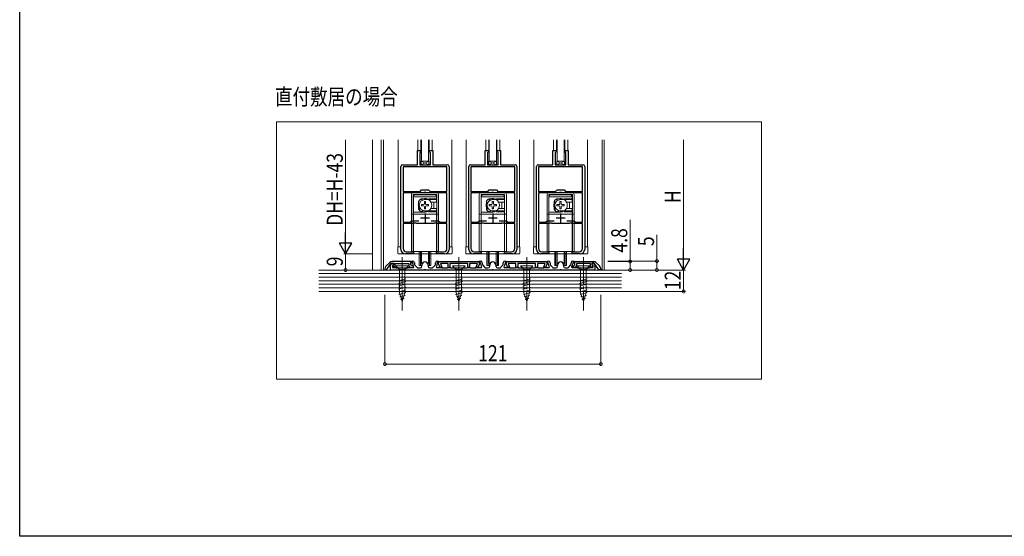
# Model space of a CAD drawing. Extents: x 0 to 1445, y 0 to 2234.
# Drawn here: x 0 to 552, y 0 to 290 of the extents above; entities that cross this region are included whole.
import ezdxf

# ---------------------------------------------------------------- set-up
doc = ezdxf.new("R2010")
doc.units = 0
doc.linetypes.add('YCENTER_1', pattern=[13, 10, -1, 1, -1])
doc.linetypes.add('YHIDDEN_1', pattern=[4, 3, -1])
doc.layers.add('USER1', color=3, linetype='CONTINUOUS')
doc.layers.add('YKK_ZWAK', color=7, linetype='CONTINUOUS')
for name, color, linetype, lineweight in [('YKK_11', 7, 'CONTINUOUS', 30), ('YKK_12', 2, 'CONTINUOUS', 13), ('YKK_13', 4, 'CONTINUOUS', 13), ('YKK_D', 6, 'CONTINUOUS', 13), ('YSS_K', 3, 'CONTINUOUS', 13)]:
    doc.layers.add(name, color=color, linetype=linetype, lineweight=lineweight)
doc.styles.add('text-b', font='extslim2.shx', dxfattribs={"width": 0.8, "bigfont": 'extfont2.shx'})

msp = doc.modelspace()

# ---------------------------------------------------------------- linework, layer by layer
at = {"layer": 'YKK_11', "color": 0, "linetype": 'ByBlock', "lineweight": -2, "ltscale": 0.5}
for p, q in [((222.94, 208.29), (222.94, 216.29)), ((222.94, 216.29), (224.94, 216.29)), ((224.74, 215.49), (224.24, 214.99)), ((224.94, 215.69), (224.74, 215.49)), ((224.94, 216.29), (224.94, 215.69)), ((229.54, 215.69), (229.54, 216.29)), ((229.54, 216.29), (231.54, 216.29)), ((229.74, 215.49), (229.54, 215.69)), ((230.24, 214.99), (229.74, 215.49)), ((231.54, 216.29), (231.54, 208.29)), ((260.94, 208.29), (260.94, 216.29)), ((260.94, 216.29), (262.94, 216.29)), ((262.74, 215.49), (262.24, 214.99)), ((262.94, 215.69), (262.74, 215.49)), ((262.94, 216.29), (262.94, 215.69)), ((267.54, 215.69), (267.54, 216.29)), ((267.54, 216.29), (269.54, 216.29)), ((267.74, 215.49), (267.54, 215.69)), ((268.24, 214.99), (267.74, 215.49)), ((269.54, 216.29), (269.54, 208.29)), ((298.94, 208.29), (298.94, 216.29)), ((298.94, 216.29), (300.94, 216.29)), ((300.74, 215.49), (300.24, 214.99)), ((300.94, 215.69), (300.74, 215.49)), ((300.94, 216.29), (300.94, 215.69)), ((305.54, 215.69), (305.54, 216.29)), ((305.54, 216.29), (307.54, 216.29)), ((305.74, 215.49), (305.54, 215.69)), ((306.24, 214.99), (305.74, 215.49)), ((307.54, 216.29), (307.54, 208.29)), ((224.24, 214.99), (224.24, 208.29)), ((230.24, 208.29), (230.24, 214.99)), ((262.24, 214.99), (262.24, 208.29)), ((268.24, 208.29), (268.24, 214.99)), ((300.24, 214.99), (300.24, 208.29)), ((306.24, 208.29), (306.24, 214.99)), ((213.74, 160.79), (213.74, 207.29)), ((214.74, 208.29), (222.94, 208.29)), ((239.54, 207.09), (214.94, 207.09)), ((214.94, 207.09), (214.94, 193.39)), ((239.54, 207.09), (214.94, 207.09)), ((224.24, 208.29), (230.24, 208.29)), ((231.54, 208.29), (239.74, 208.29)), ((239.54, 193.39), (239.54, 207.09)), ((240.74, 207.29), (240.74, 160.79)), ((251.74, 160.79), (251.74, 207.29)), ((252.74, 208.29), (260.94, 208.29)), ((277.54, 207.09), (252.94, 207.09)), ((252.94, 207.09), (252.94, 193.39)), ((277.54, 207.09), (252.94, 207.09)), ((262.24, 208.29), (268.24, 208.29)), ((269.54, 208.29), (277.74, 208.29)), ((277.54, 193.39), (277.54, 207.09)), ((278.74, 207.29), (278.74, 160.79)), ((289.74, 160.79), (289.74, 207.29)), ((290.74, 208.29), (298.94, 208.29)), ((315.54, 207.09), (290.94, 207.09)), ((290.94, 207.09), (290.94, 193.39)), ((315.54, 207.09), (290.94, 207.09)), ((300.24, 208.29), (306.24, 208.29)), ((307.54, 208.29), (315.74, 208.29)), ((315.54, 193.39), (315.54, 207.09)), ((316.74, 207.29), (316.74, 160.79)), ((214.94, 193.39), (224.44, 193.39)), ((224.44, 193.39), (225.24, 194.19)), ((225.24, 194.19), (229.24, 194.19)), ((229.24, 194.19), (230.04, 193.39)), ((230.04, 193.39), (239.54, 193.39)), ((252.94, 193.39), (262.44, 193.39)), ((262.44, 193.39), (263.24, 194.19)), ((263.24, 194.19), (267.24, 194.19)), ((267.24, 194.19), (268.04, 193.39)), ((268.04, 193.39), (277.54, 193.39)), ((290.94, 193.39), (300.44, 193.39)), ((300.44, 193.39), (301.24, 194.19)), ((301.24, 194.19), (305.24, 194.19)), ((305.24, 194.19), (306.04, 193.39)), ((306.04, 193.39), (315.54, 193.39)), ((226.49, 192.59), (214.94, 192.59)), ((214.94, 192.59), (214.94, 176.09)), ((226.77, 192.78), (226.49, 192.59)), ((227.7, 192.78), (226.77, 192.78)), ((227.98, 192.59), (227.7, 192.78)), ((239.54, 192.59), (227.98, 192.59)), ((239.54, 176.09), (239.54, 192.59)), ((264.49, 192.59), (252.94, 192.59)), ((252.94, 192.59), (252.94, 176.09)), ((264.77, 192.78), (264.49, 192.59)), ((265.7, 192.78), (264.77, 192.78)), ((265.98, 192.59), (265.7, 192.78)), ((277.54, 192.59), (265.98, 192.59)), ((277.54, 176.09), (277.54, 192.59)), ((302.49, 192.59), (290.94, 192.59)), ((290.94, 192.59), (290.94, 176.09)), ((302.77, 192.78), (302.49, 192.59)), ((303.7, 192.78), (302.77, 192.78)), ((303.98, 192.59), (303.7, 192.78)), ((315.54, 192.59), (303.98, 192.59)), ((315.54, 176.09), (315.54, 192.59)), ((218.84, 176.09), (219.64, 176.89)), ((219.64, 176.89), (223.7, 176.89)), ((230.77, 176.89), (234.84, 176.89)), ((230.77, 176.89), (234.84, 176.89)), ((234.84, 176.89), (235.64, 176.09)), ((256.84, 176.09), (257.64, 176.89)), ((257.64, 176.89), (261.7, 176.89)), ((268.77, 176.89), (272.84, 176.89)), ((268.77, 176.89), (272.84, 176.89)), ((272.84, 176.89), (273.64, 176.09)), ((294.84, 176.09), (295.64, 176.89)), ((295.64, 176.89), (299.7, 176.89)), ((306.77, 176.89), (310.84, 176.89)), ((306.77, 176.89), (310.84, 176.89)), ((310.84, 176.89), (311.64, 176.09)), ((214.94, 176.09), (218.84, 176.09)), ((220.89, 175.29), (214.94, 175.29)), ((214.94, 175.29), (214.94, 161.29)), ((221.17, 175.48), (220.89, 175.29)), ((222.1, 175.48), (221.17, 175.48)), ((222.38, 175.29), (222.1, 175.48)), ((226.78, 175.29), (222.38, 175.29)), ((226.96, 175.41), (226.78, 175.29)), ((227.51, 175.41), (226.96, 175.41)), ((227.69, 175.29), (227.51, 175.41)), ((232.09, 175.29), (227.69, 175.29)), ((232.37, 175.48), (232.09, 175.29)), ((233.3, 175.48), (232.37, 175.48)), ((233.58, 175.29), (233.3, 175.48)), ((239.54, 175.29), (233.58, 175.29)), ((235.64, 176.09), (239.54, 176.09)), ((239.54, 161.29), (239.54, 175.29)), ((252.94, 176.09), (256.84, 176.09)), ((258.89, 175.29), (252.94, 175.29)), ((252.94, 175.29), (252.94, 161.29)), ((259.17, 175.48), (258.89, 175.29)), ((260.1, 175.48), (259.17, 175.48)), ((260.38, 175.29), (260.1, 175.48)), ((264.78, 175.29), (260.38, 175.29)), ((264.96, 175.41), (264.78, 175.29)), ((265.51, 175.41), (264.96, 175.41)), ((265.69, 175.29), (265.51, 175.41)), ((270.09, 175.29), (265.69, 175.29)), ((270.37, 175.48), (270.09, 175.29)), ((271.3, 175.48), (270.37, 175.48)), ((271.58, 175.29), (271.3, 175.48)), ((277.54, 175.29), (271.58, 175.29)), ((273.64, 176.09), (277.54, 176.09)), ((277.54, 161.29), (277.54, 175.29)), ((290.94, 176.09), (294.84, 176.09)), ((296.89, 175.29), (290.94, 175.29)), ((290.94, 175.29), (290.94, 161.29)), ((297.17, 175.48), (296.89, 175.29)), ((298.1, 175.48), (297.17, 175.48)), ((298.38, 175.29), (298.1, 175.48)), ((302.78, 175.29), (298.38, 175.29)), ((302.96, 175.41), (302.78, 175.29)), ((303.51, 175.41), (302.96, 175.41)), ((303.69, 175.29), (303.51, 175.41)), ((308.09, 175.29), (303.69, 175.29)), ((308.37, 175.48), (308.09, 175.29)), ((309.3, 175.48), (308.37, 175.48)), ((309.58, 175.29), (309.3, 175.48)), ((315.54, 175.29), (309.58, 175.29)), ((311.64, 176.09), (315.54, 176.09)), ((315.54, 161.29), (315.54, 175.29)), ((220.74, 158.29), (216.24, 158.29)), ((216.74, 159.49), (220.74, 159.49)), ((220.74, 159.49), (220.74, 158.29)), ((233.74, 158.29), (233.74, 159.49)), ((233.74, 159.49), (237.74, 159.49)), ((238.24, 158.29), (233.74, 158.29)), ((258.74, 158.29), (254.24, 158.29)), ((254.74, 159.49), (258.74, 159.49)), ((258.74, 159.49), (258.74, 158.29)), ((271.74, 158.29), (271.74, 159.49)), ((271.74, 159.49), (275.74, 159.49)), ((276.24, 158.29), (271.74, 158.29)), ((296.74, 158.29), (292.24, 158.29)), ((292.74, 159.49), (296.74, 159.49)), ((296.74, 159.49), (296.74, 158.29)), ((309.74, 158.29), (309.74, 159.49)), ((309.74, 159.49), (313.74, 159.49)), ((314.24, 158.29), (309.74, 158.29)), ((204.73, 149.96), (204.73, 149.39)), ((204.73, 149.39), (205.73, 149.39)), ((207.45, 153.5), (205.32, 151.37)), ((205.73, 149.39), (208.33, 153.09)), ((207.93, 149.29), (207.93, 151.89)), ((226.78, 149.29), (207.93, 149.29)), ((208.33, 153.09), (209.73, 153.09)), ((208.66, 152.92), (209.28, 153.15)), ((219.23, 154.09), (208.86, 154.09)), ((209.62, 152.21), (208.93, 151.96)), ((208.93, 151.96), (208.93, 150.79)), ((208.93, 150.79), (210.63, 150.79)), ((209.73, 152.18), (209.07, 151.94)), ((209.07, 151.94), (209.87, 150.79)), ((209.28, 153.15), (209.62, 152.21)), ((209.73, 153.09), (209.73, 152.18)), ((209.87, 150.79), (210.53, 150.79)), ((210.53, 150.79), (210.53, 152.89)), ((210.53, 152.89), (218.23, 152.89)), ((210.63, 150.79), (210.86, 150.69)), ((210.86, 150.69), (211.08, 150.59)), ((211.08, 150.59), (213.98, 150.59)), ((213.98, 150.59), (214.16, 150.47)), ((214.16, 150.47), (214.71, 150.47)), ((214.71, 150.47), (214.89, 150.59)), ((214.89, 150.59), (217.79, 150.59)), ((217.79, 150.59), (218.01, 150.69)), ((218.01, 150.69), (218.23, 150.79)), ((218.23, 152.89), (218.23, 151.71)), ((218.23, 151.71), (219.15, 150.79)), ((218.23, 150.79), (220.83, 150.79)), ((219.15, 150.79), (220.83, 150.79)), ((219.23, 152.12), (219.23, 154.09)), ((219.77, 151.59), (219.23, 152.12)), ((219.33, 153.79), (219.83, 154.29)), ((219.83, 153.29), (219.33, 153.79)), ((220.83, 151.59), (219.77, 151.59)), ((219.83, 154.29), (220.33, 154.29)), ((220.33, 153.29), (219.83, 153.29)), ((220.33, 152.67), (220.33, 153.29)), ((220.83, 150.79), (220.83, 151.59)), ((220.83, 150.79), (221, 151.16)), ((221, 151.16), (220.84, 151.34)), ((221.33, 153.29), (221.33, 152.67)), ((221.59, 152), (222.64, 150.82)), ((223.38, 150.49), (224.53, 150.49)), ((225.53, 151.49), (225.53, 152.09)), ((226.96, 149.41), (226.78, 149.29)), ((227.51, 149.41), (226.96, 149.41)), ((227.69, 149.29), (227.51, 149.41)), ((264.78, 149.29), (227.69, 149.29)), ((228.93, 152.09), (228.93, 151.49)), ((229.93, 150.49), (231.08, 150.49)), ((231.83, 150.82), (232.88, 152)), ((233.13, 152.67), (233.13, 153.29)), ((233.63, 151.34), (233.47, 151.16)), ((233.47, 151.16), (233.64, 150.79)), ((233.64, 150.79), (236.23, 150.79)), ((234.13, 154.29), (234.63, 154.29)), ((234.63, 153.29), (234.13, 153.29)), ((234.13, 153.29), (234.13, 152.67)), ((234.63, 154.29), (235.13, 153.79)), ((235.13, 153.79), (234.63, 153.29)), ((234.75, 152.99), (234.88, 153.35)), ((235.52, 150.89), (234.75, 152.99)), ((234.88, 153.35), (235.13, 153.79)), ((235.13, 153.79), (235.43, 154.09)), ((235.43, 154.09), (257.03, 154.09)), ((236.58, 150.89), (235.52, 150.89)), ((240.23, 152.89), (235.85, 152.89)), ((235.85, 152.89), (236.58, 150.89)), ((236.23, 150.79), (236.46, 150.69)), ((236.46, 150.69), (236.68, 150.59)), ((236.68, 150.59), (239.79, 150.59)), ((239.79, 150.59), (240.01, 150.69)), ((240.01, 150.69), (240.23, 150.79)), ((240.23, 150.79), (240.23, 152.89)), ((240.23, 150.79), (241.23, 150.79)), ((241.23, 150.79), (240.23, 150.79)), ((251.23, 152.89), (241.23, 152.89)), ((241.23, 152.89), (241.23, 150.79)), ((241.23, 150.79), (241.46, 150.69)), ((241.46, 150.69), (241.68, 150.59)), ((241.68, 150.59), (245.78, 150.59)), ((245.78, 150.59), (245.96, 150.47)), ((245.96, 150.47), (246.51, 150.47)), ((246.51, 150.47), (246.69, 150.59)), ((246.69, 150.59), (250.79, 150.59)), ((250.79, 150.59), (251.01, 150.69)), ((251.01, 150.69), (251.23, 150.79)), ((251.23, 150.79), (251.23, 152.89)), ((251.23, 150.79), (252.23, 150.79)), ((252.23, 150.79), (251.23, 150.79)), ((256.62, 152.89), (252.23, 152.89)), ((252.23, 152.89), (252.23, 150.79)), ((252.23, 150.79), (252.46, 150.69)), ((252.46, 150.69), (252.68, 150.59)), ((252.68, 150.59), (255.79, 150.59)), ((255.79, 150.59), (256.01, 150.69)), ((255.89, 150.89), (256.62, 152.89)), ((256.95, 150.89), (255.89, 150.89)), ((256.01, 150.69), (256.23, 150.79)), ((256.23, 150.79), (258.83, 150.79)), ((257.72, 152.99), (256.95, 150.89)), ((257.03, 154.09), (257.33, 153.79)), ((257.33, 153.79), (257.83, 154.29)), ((257.83, 153.29), (257.33, 153.79)), ((257.33, 153.79), (257.58, 153.35)), ((257.58, 153.35), (257.72, 152.99)), ((257.83, 154.29), (258.33, 154.29)), ((258.33, 153.29), (257.83, 153.29)), ((258.33, 152.67), (258.33, 153.29)), ((258.83, 150.79), (259, 151.16)), ((259, 151.16), (258.84, 151.34)), ((259.33, 153.29), (259.33, 152.67)), ((259.59, 152), (260.64, 150.82)), ((261.38, 150.49), (262.53, 150.49)), ((263.53, 151.49), (263.53, 152.09)), ((264.96, 149.41), (264.78, 149.29)), ((265.51, 149.41), (264.96, 149.41)), ((265.69, 149.29), (265.51, 149.41)), ((302.78, 149.29), (265.69, 149.29)), ((266.93, 152.09), (266.93, 151.49)), ((267.93, 150.49), (269.08, 150.49)), ((269.83, 150.82), (270.88, 152)), ((271.13, 152.67), (271.13, 153.29)), ((271.63, 151.34), (271.47, 151.16)), ((271.47, 151.16), (271.64, 150.79)), ((271.64, 150.79), (274.23, 150.79)), ((272.13, 154.29), (272.63, 154.29)), ((272.63, 153.29), (272.13, 153.29)), ((272.13, 153.29), (272.13, 152.67)), ((272.63, 154.29), (273.13, 153.79)), ((273.13, 153.79), (272.63, 153.29)), ((272.75, 152.99), (272.88, 153.35)), ((273.52, 150.89), (272.75, 152.99)), ((272.88, 153.35), (273.13, 153.79)), ((273.13, 153.79), (273.43, 154.09)), ((273.43, 154.09), (295.03, 154.09)), ((274.58, 150.89), (273.52, 150.89)), ((278.23, 152.89), (273.85, 152.89)), ((273.85, 152.89), (274.58, 150.89)), ((274.23, 150.79), (274.46, 150.69)), ((274.46, 150.69), (274.68, 150.59)), ((274.68, 150.59), (277.79, 150.59)), ((277.79, 150.59), (278.01, 150.69)), ((278.01, 150.69), (278.23, 150.79)), ((278.23, 150.79), (278.23, 152.89)), ((278.23, 150.79), (279.23, 150.79)), ((279.23, 150.79), (278.23, 150.79)), ((289.23, 152.89), (279.23, 152.89)), ((279.23, 152.89), (279.23, 150.79)), ((279.23, 150.79), (279.46, 150.69)), ((279.46, 150.69), (279.68, 150.59)), ((279.68, 150.59), (283.78, 150.59)), ((283.78, 150.59), (283.96, 150.47)), ((283.96, 150.47), (284.51, 150.47)), ((284.51, 150.47), (284.69, 150.59)), ((284.69, 150.59), (288.79, 150.59)), ((288.79, 150.59), (289.01, 150.69)), ((289.01, 150.69), (289.23, 150.79)), ((289.23, 150.79), (289.23, 152.89)), ((289.23, 150.79), (290.23, 150.79)), ((290.23, 150.79), (289.23, 150.79)), ((294.62, 152.89), (290.23, 152.89)), ((290.23, 152.89), (290.23, 150.79)), ((290.23, 150.79), (290.46, 150.69)), ((290.46, 150.69), (290.68, 150.59)), ((290.68, 150.59), (293.79, 150.59)), ((293.79, 150.59), (294.01, 150.69)), ((293.89, 150.89), (294.62, 152.89)), ((294.95, 150.89), (293.89, 150.89)), ((294.01, 150.69), (294.23, 150.79)), ((294.23, 150.79), (296.83, 150.79)), ((295.72, 152.99), (294.95, 150.89)), ((295.03, 154.09), (295.33, 153.79)), ((295.33, 153.79), (295.83, 154.29)), ((295.83, 153.29), (295.33, 153.79)), ((295.33, 153.79), (295.58, 153.35)), ((295.58, 153.35), (295.72, 152.99)), ((295.83, 154.29), (296.33, 154.29)), ((296.33, 153.29), (295.83, 153.29)), ((296.33, 152.67), (296.33, 153.29)), ((296.83, 150.79), (297, 151.16)), ((297, 151.16), (296.84, 151.34)), ((297.33, 153.29), (297.33, 152.67)), ((297.59, 152), (298.64, 150.82)), ((299.38, 150.49), (300.53, 150.49)), ((301.53, 151.49), (301.53, 152.09)), ((302.96, 149.41), (302.78, 149.29)), ((303.51, 149.41), (302.96, 149.41)), ((303.69, 149.29), (303.51, 149.41)), ((322.53, 149.29), (303.69, 149.29)), ((304.93, 152.09), (304.93, 151.49)), ((305.93, 150.49), (307.08, 150.49)), ((307.83, 150.82), (308.88, 152)), ((309.13, 152.67), (309.13, 153.29)), ((309.63, 151.34), (309.47, 151.16)), ((309.47, 151.16), (309.64, 150.79)), ((309.63, 150.79), (309.63, 151.59)), ((309.63, 151.59), (310.7, 151.59)), ((311.32, 150.79), (309.63, 150.79)), ((309.64, 150.79), (312.23, 150.79)), ((310.13, 154.29), (310.63, 154.29)), ((310.63, 153.29), (310.13, 153.29)), ((310.13, 153.29), (310.13, 152.67)), ((310.63, 154.29), (311.13, 153.79)), ((311.13, 153.79), (310.63, 153.29)), ((310.7, 151.59), (311.23, 152.12)), ((311.23, 154.09), (321.61, 154.09)), ((311.23, 152.12), (311.23, 154.09)), ((312.23, 151.71), (311.32, 150.79)), ((319.93, 152.89), (312.23, 152.89)), ((312.23, 152.89), (312.23, 151.71)), ((312.23, 150.79), (312.46, 150.69)), ((312.46, 150.69), (312.68, 150.59)), ((312.68, 150.59), (315.58, 150.59)), ((315.58, 150.59), (315.76, 150.47)), ((315.76, 150.47), (316.31, 150.47)), ((316.31, 150.47), (316.49, 150.59)), ((316.49, 150.59), (319.39, 150.59)), ((319.39, 150.59), (319.61, 150.69)), ((319.61, 150.69), (319.83, 150.79)), ((319.83, 150.79), (321.53, 150.79)), ((319.93, 150.79), (319.93, 152.89)), ((320.6, 150.79), (319.93, 150.79)), ((321.4, 151.94), (320.6, 150.79)), ((322.13, 153.09), (320.73, 153.09)), ((320.73, 153.09), (320.73, 152.18)), ((320.73, 152.18), (321.4, 151.94)), ((320.85, 152.21), (321.19, 153.15)), ((321.53, 151.96), (320.85, 152.21)), ((321.19, 153.15), (321.81, 152.92)), ((321.53, 150.79), (321.53, 151.96)), ((324.73, 149.39), (322.13, 153.09)), ((322.53, 151.89), (322.53, 149.29)), ((323.02, 153.5), (325.15, 151.37)), ((325.73, 149.39), (324.73, 149.39)), ((325.73, 149.96), (325.73, 149.39))]:
    msp.add_line(p, q, dxfattribs=at)
at = {"layer": 'YKK_11', "color": 2, "ltscale": 0.5}
for p, q in [((224.74, 178.49), (229.74, 178.49)), ((227.24, 180.99), (227.24, 175.99)), ((262.74, 178.49), (267.74, 178.49)), ((265.24, 180.99), (265.24, 175.99)), ((300.74, 178.49), (305.74, 178.49)), ((303.24, 180.99), (303.24, 175.99))]:
    msp.add_line(p, q, dxfattribs=at)
at = {"layer": 'YKK_11', "color": 0, "linetype": 'ByBlock', "lineweight": -2, "ltscale": 0.5}
for centre, radius, start, end in [((214.74, 207.29), 1, 90, 180), ((239.74, 207.29), 1, 0, 90), ((252.74, 207.29), 1, 90, 180), ((277.74, 207.29), 1, 0, 90), ((290.74, 207.29), 1, 90, 180), ((315.74, 207.29), 1, 0, 90), ((216.24, 160.79), 2.5, 180, 270), ((216.74, 161.29), 1.8, 180, 270), ((237.74, 161.29), 1.8, 270, 360), ((238.24, 160.79), 2.5, 270, 360), ((254.24, 160.79), 2.5, 180, 270), ((254.74, 161.29), 1.8, 180, 270), ((275.74, 161.29), 1.8, 270, 360), ((276.24, 160.79), 2.5, 270, 360), ((292.24, 160.79), 2.5, 180, 270), ((292.74, 161.29), 1.8, 180, 270), ((313.74, 161.29), 1.8, 270, 360), ((314.24, 160.79), 2.5, 270, 360), ((206.73, 149.96), 2, 135, 180), ((208.86, 152.09), 2, 90, 135), ((209.03, 151.89), 1.1, 110, 180), ((220.33, 153.29), 1, 0, 90), ((222.33, 152.67), 2, 180, 221.6335), ((222.33, 152.67), 1, 180, 221.6335), ((223.38, 151.49), 1, 221.6335, 270), ((224.53, 151.49), 1, 270, 360), ((227.23, 152.09), 1.7, 360, 180), ((229.93, 151.49), 1, 180, 270), ((231.08, 151.49), 1, 270, 318.3665), ((232.13, 152.67), 1, 318.3665, 360), ((234.13, 153.29), 1, 90, 180), ((232.13, 152.67), 2, 318.3665, 360), ((258.33, 153.29), 1, 0, 90), ((260.33, 152.67), 2, 180, 221.6335), ((260.33, 152.67), 1, 180, 221.6335), ((261.38, 151.49), 1, 221.6335, 270), ((262.53, 151.49), 1, 270, 360), ((265.23, 152.09), 1.7, 360, 180), ((267.93, 151.49), 1, 180, 270), ((269.08, 151.49), 1, 270, 318.3665), ((270.13, 152.67), 1, 318.3665, 360), ((272.13, 153.29), 1, 90, 180), ((270.13, 152.67), 2, 318.3665, 360), ((296.33, 153.29), 1, 0, 90), ((298.33, 152.67), 2, 180, 221.6335), ((298.33, 152.67), 1, 180, 221.6335), ((299.38, 151.49), 1, 221.6335, 270), ((300.53, 151.49), 1, 270, 360), ((303.23, 152.09), 1.7, 360, 180), ((305.93, 151.49), 1, 180, 270), ((307.08, 151.49), 1, 270, 318.3665), ((308.13, 152.67), 1, 318.3665, 360), ((310.13, 153.29), 1, 90, 180), ((308.13, 152.67), 2, 318.3665, 360), ((321.61, 152.09), 2, 45, 90), ((321.43, 151.89), 1.1, 0, 70), ((323.73, 149.96), 2, 360, 45)]:
    msp.add_arc(centre, radius, start, end, dxfattribs=at)
at = {"layer": 'YKK_12', "ltscale": 5}
for p, q in [((143.93, 232.41), (415.87, 232.41)), ((143.93, 88.19), (143.93, 232.41)), ((415.87, 232.41), (415.87, 88.19)), ((415.87, 88.19), (143.93, 88.19))]:
    msp.add_line(p, q, dxfattribs=at)
at = {"layer": 'YKK_12', "ltscale": 1.5}
for p, q in [((202.73, 222.2), (202.73, 149.29)), ((203.93, 222.2), (203.93, 149.29)), ((212.24, 162.29), (212.24, 222.2)), ((223.24, 222.2), (223.24, 216.25)), ((224.94, 215.69), (224.94, 222.2)), ((229.54, 215.79), (229.54, 222.2)), ((231.24, 222.2), (231.24, 216.25)), ((242.24, 222.2), (242.24, 162.29)), ((250.24, 162.29), (250.24, 222.2)), ((261.24, 222.2), (261.24, 216.25)), ((262.94, 215.69), (262.94, 222.2)), ((267.54, 215.79), (267.54, 222.2)), ((269.24, 222.2), (269.24, 216.25)), ((280.24, 222.2), (280.24, 162.29)), ((288.24, 162.29), (288.24, 222.2)), ((299.24, 222.2), (299.24, 216.25)), ((300.94, 215.69), (300.94, 222.2)), ((305.54, 215.79), (305.54, 222.2)), ((307.24, 222.2), (307.24, 216.25)), ((318.24, 222.2), (318.24, 162.29)), ((326.53, 222.2), (326.53, 149.29)), ((327.73, 222.2), (327.73, 149.29))]:
    msp.add_line(p, q, dxfattribs=at)
at = {"layer": 'YKK_13', "ltscale": 1.5}
for p, q in [((225.24, 210.29), (225.24, 222.2)), ((225.24, 222.2), (225.24, 210.29)), ((229.24, 222.2), (229.24, 210.29)), ((229.24, 210.29), (229.24, 222.2)), ((263.24, 210.29), (263.24, 222.2)), ((263.24, 222.2), (263.24, 210.29)), ((267.24, 222.2), (267.24, 210.29)), ((267.24, 210.29), (267.24, 222.2)), ((301.24, 210.29), (301.24, 222.2)), ((301.24, 222.2), (301.24, 210.29)), ((305.24, 222.2), (305.24, 210.29)), ((305.24, 210.29), (305.24, 222.2)), ((225.24, 210.29), (229.24, 210.29)), ((263.24, 210.29), (267.24, 210.29)), ((301.24, 210.29), (305.24, 210.29)), ((213.74, 162.29), (212.04, 162.29)), ((212.04, 162.29), (212.04, 158.79)), ((242.44, 162.29), (240.74, 162.29)), ((242.44, 162.29), (242.44, 158.79)), ((251.74, 162.29), (250.04, 162.29)), ((250.04, 162.29), (250.04, 158.79)), ((280.44, 162.29), (278.74, 162.29)), ((280.44, 162.29), (280.44, 158.79)), ((289.74, 162.29), (288.04, 162.29)), ((288.04, 162.29), (288.04, 158.79)), ((318.44, 162.29), (316.74, 162.29)), ((318.44, 162.29), (318.44, 158.79)), ((241.94, 158.29), (212.54, 158.29)), ((223.98, 159.59), (223.98, 151.79)), ((224.63, 159.59), (224.63, 151.79)), ((225.26, 159.59), (225.26, 152.91)), ((229.21, 159.59), (229.21, 152.91)), ((229.83, 159.59), (229.83, 151.79)), ((230.48, 159.59), (230.48, 151.79)), ((279.94, 158.29), (250.54, 158.29)), ((261.98, 159.59), (261.98, 151.79)), ((262.63, 159.59), (262.63, 151.79)), ((263.26, 159.59), (263.26, 152.91)), ((267.21, 159.59), (267.21, 152.91)), ((267.83, 159.59), (267.83, 151.79)), ((268.48, 159.59), (268.48, 151.79)), ((317.94, 158.29), (288.54, 158.29)), ((299.98, 159.59), (299.98, 151.79)), ((300.63, 159.59), (300.63, 151.79)), ((301.26, 159.59), (301.26, 152.91)), ((305.21, 159.59), (305.21, 152.91)), ((305.83, 159.59), (305.83, 151.79)), ((306.48, 159.59), (306.48, 151.79)), ((223.98, 151.79), (225.23, 151.79)), ((229.23, 151.79), (230.48, 151.79)), ((261.98, 151.79), (263.23, 151.79)), ((267.23, 151.79), (268.48, 151.79)), ((299.98, 151.79), (301.23, 151.79)), ((305.23, 151.79), (306.48, 151.79))]:
    msp.add_line(p, q, dxfattribs=at)
at = {"layer": 'YKK_13'}
for p, q in [((225.08, 208.29), (229.39, 210.29)), ((229.39, 208.29), (225.08, 210.29)), ((225.08, 208.29), (225.08, 210.29)), ((225.08, 210.29), (229.39, 210.29)), ((229.39, 210.29), (229.39, 208.29)), ((263.08, 208.29), (267.39, 210.29)), ((267.39, 208.29), (263.08, 210.29)), ((263.08, 208.29), (263.08, 210.29)), ((263.08, 210.29), (267.39, 210.29)), ((267.39, 210.29), (267.39, 208.29)), ((301.08, 208.29), (305.39, 210.29)), ((305.39, 208.29), (301.08, 210.29)), ((301.08, 208.29), (301.08, 210.29)), ((301.08, 210.29), (305.39, 210.29)), ((305.39, 210.29), (305.39, 208.29)), ((229.39, 208.29), (225.08, 208.29)), ((267.39, 208.29), (263.08, 208.29)), ((305.39, 208.29), (301.08, 208.29))]:
    msp.add_line(p, q, dxfattribs=at)
at = {"layer": 'YKK_13', "linetype": 'Continuous', "ltscale": 1.5}
for p, q in [((219.63, 159.59), (219.63, 191.59)), ((233.83, 192.59), (220.63, 192.59)), ((233.83, 191.59), (220.63, 191.59)), ((220.63, 159.59), (220.63, 191.59)), ((220.63, 188.69), (220.73, 188.59)), ((220.73, 159.59), (220.73, 190.39)), ((233.73, 190.39), (220.73, 190.39)), ((221.73, 191.39), (232.73, 191.39)), ((233.73, 188.79), (227.23, 188.79)), ((233.73, 190.39), (233.73, 187.34)), ((233.73, 188.99), (233.83, 189.09)), ((233.83, 188.69), (233.73, 188.59)), ((233.83, 159.59), (233.83, 191.59)), ((234.83, 159.59), (234.83, 191.59)), ((257.63, 159.59), (257.63, 191.59)), ((271.83, 192.59), (258.63, 192.59)), ((271.83, 191.59), (258.63, 191.59)), ((258.63, 159.59), (258.63, 191.59)), ((258.63, 188.69), (258.73, 188.59)), ((258.73, 159.59), (258.73, 190.39)), ((271.73, 190.39), (258.73, 190.39)), ((259.73, 191.39), (270.73, 191.39)), ((271.73, 188.79), (265.23, 188.79)), ((271.73, 190.39), (271.73, 187.34)), ((271.73, 188.99), (271.83, 189.09)), ((271.83, 188.69), (271.73, 188.59)), ((271.83, 159.59), (271.83, 191.59)), ((272.83, 159.59), (272.83, 191.59)), ((295.63, 159.59), (295.63, 191.59)), ((309.83, 192.59), (296.63, 192.59)), ((309.83, 191.59), (296.63, 191.59)), ((296.63, 159.59), (296.63, 191.59)), ((296.63, 188.69), (296.73, 188.59)), ((296.73, 159.59), (296.73, 190.39)), ((309.73, 190.39), (296.73, 190.39)), ((297.73, 191.39), (308.73, 191.39)), ((309.73, 188.79), (303.23, 188.79)), ((309.73, 190.39), (309.73, 187.34)), ((309.73, 188.99), (309.83, 189.09)), ((309.83, 188.69), (309.73, 188.59)), ((309.83, 159.59), (309.83, 191.59)), ((310.83, 159.59), (310.83, 191.59)), ((220.73, 187.17), (220.63, 187.27)), ((220.73, 184), (220.63, 183.9)), ((220.63, 182.49), (220.73, 182.59)), ((225.18, 185.94), (225.18, 185.24)), ((225.18, 185.94), (226.38, 185.94)), ((225.18, 185.24), (226.38, 185.24)), ((226.88, 187.64), (227.58, 187.64)), ((226.88, 187.64), (226.88, 186.44)), ((226.88, 184.74), (226.88, 183.54)), ((226.88, 183.54), (227.58, 183.54)), ((233.73, 182.39), (227.23, 182.39)), ((227.23, 182.39), (227.23, 181.79)), ((227.58, 187.64), (227.58, 186.44)), ((227.58, 184.74), (227.58, 183.54)), ((228.08, 185.94), (229.28, 185.94)), ((228.08, 185.24), (229.28, 185.24)), ((229.28, 185.94), (229.28, 185.24)), ((233.73, 187.34), (230.55, 187.34)), ((233.73, 183.84), (230.55, 183.84)), ((232.23, 187.09), (232.23, 184.09)), ((233.73, 183.84), (233.73, 159.59)), ((233.83, 182.49), (233.73, 182.59)), ((233.73, 182.19), (233.83, 182.09)), ((258.73, 187.17), (258.63, 187.27)), ((258.73, 184), (258.63, 183.9)), ((258.63, 182.49), (258.73, 182.59)), ((263.18, 185.94), (263.18, 185.24)), ((263.18, 185.94), (264.38, 185.94)), ((263.18, 185.24), (264.38, 185.24)), ((264.88, 187.64), (265.58, 187.64)), ((264.88, 187.64), (264.88, 186.44)), ((264.88, 184.74), (264.88, 183.54)), ((264.88, 183.54), (265.58, 183.54)), ((271.73, 182.39), (265.23, 182.39)), ((265.23, 182.39), (265.23, 181.79)), ((265.58, 187.64), (265.58, 186.44)), ((265.58, 184.74), (265.58, 183.54)), ((266.08, 185.94), (267.28, 185.94)), ((266.08, 185.24), (267.28, 185.24)), ((267.28, 185.94), (267.28, 185.24)), ((271.73, 187.34), (268.55, 187.34)), ((271.73, 183.84), (268.55, 183.84)), ((270.23, 187.09), (270.23, 184.09)), ((271.73, 183.84), (271.73, 159.59)), ((271.83, 182.49), (271.73, 182.59)), ((271.73, 182.19), (271.83, 182.09)), ((296.73, 187.17), (296.63, 187.27)), ((296.73, 184), (296.63, 183.9)), ((296.63, 182.49), (296.73, 182.59)), ((301.18, 185.94), (301.18, 185.24)), ((301.18, 185.94), (302.38, 185.94)), ((301.18, 185.24), (302.38, 185.24)), ((302.88, 187.64), (303.58, 187.64)), ((302.88, 187.64), (302.88, 186.44)), ((302.88, 184.74), (302.88, 183.54)), ((302.88, 183.54), (303.58, 183.54)), ((309.73, 182.39), (303.23, 182.39)), ((303.23, 182.39), (303.23, 181.79)), ((303.58, 187.64), (303.58, 186.44)), ((303.58, 184.74), (303.58, 183.54)), ((304.08, 185.94), (305.28, 185.94)), ((304.08, 185.24), (305.28, 185.24)), ((305.28, 185.94), (305.28, 185.24)), ((309.73, 187.34), (306.55, 187.34)), ((309.73, 183.84), (306.55, 183.84)), ((308.23, 187.09), (308.23, 184.09)), ((309.73, 183.84), (309.73, 159.59)), ((309.83, 182.49), (309.73, 182.59)), ((309.73, 182.19), (309.83, 182.09)), ((220.63, 180.59), (219.63, 180.59)), ((227.23, 181.79), (220.73, 181.79)), ((233.73, 180.59), (220.73, 180.59)), ((234.83, 180.59), (233.83, 180.59)), ((258.63, 180.59), (257.63, 180.59)), ((265.23, 181.79), (258.73, 181.79)), ((271.73, 180.59), (258.73, 180.59)), ((272.83, 180.59), (271.83, 180.59)), ((296.63, 180.59), (295.63, 180.59)), ((303.23, 181.79), (296.73, 181.79)), ((309.73, 180.59), (296.73, 180.59)), ((310.83, 180.59), (309.83, 180.59)), ((220.63, 168.59), (220.73, 168.49)), ((233.83, 168.59), (233.73, 168.49)), ((258.63, 168.59), (258.73, 168.49)), ((271.83, 168.59), (271.73, 168.49)), ((296.63, 168.59), (296.73, 168.49)), ((309.83, 168.59), (309.73, 168.49)), ((220.73, 160.69), (220.63, 160.59)), ((233.73, 160.69), (233.83, 160.59)), ((258.73, 160.69), (258.63, 160.59)), ((271.73, 160.69), (271.83, 160.59)), ((296.73, 160.69), (296.63, 160.59)), ((309.73, 160.69), (309.83, 160.59)), ((220.63, 159.59), (219.63, 159.59)), ((233.73, 159.59), (220.73, 159.59)), ((233.83, 159.59), (234.83, 159.59)), ((258.63, 159.59), (257.63, 159.59)), ((271.73, 159.59), (258.73, 159.59)), ((271.83, 159.59), (272.83, 159.59)), ((296.63, 159.59), (295.63, 159.59)), ((309.73, 159.59), (296.73, 159.59)), ((309.83, 159.59), (310.83, 159.59)), ((217.93, 151.59), (210.93, 151.59)), ((210.93, 151.59), (212.88, 149.64)), ((212.88, 149.64), (212.88, 136.5)), ((215.98, 149.64), (212.88, 149.64)), ((217.93, 151.59), (215.98, 149.64)), ((215.98, 136.5), (215.98, 149.64)), ((249.73, 151.59), (242.73, 151.59)), ((242.73, 151.59), (244.68, 149.64)), ((244.68, 149.64), (244.68, 136.5)), ((247.78, 149.64), (244.68, 149.64)), ((249.73, 151.59), (247.78, 149.64)), ((247.78, 136.5), (247.78, 149.64)), ((287.73, 151.59), (280.73, 151.59)), ((280.73, 151.59), (282.68, 149.64)), ((282.68, 149.64), (282.68, 136.5)), ((285.78, 149.64), (282.68, 149.64)), ((287.73, 151.59), (285.78, 149.64)), ((285.78, 136.5), (285.78, 149.64)), ((319.53, 151.59), (312.53, 151.59)), ((312.53, 151.59), (314.48, 149.64)), ((314.48, 149.64), (314.48, 136.5)), ((317.58, 149.64), (314.48, 149.64)), ((319.53, 151.59), (317.58, 149.64)), ((317.58, 136.5), (317.58, 149.64)), ((212.33, 143.29), (216.53, 144.42)), ((244.13, 143.29), (248.33, 144.42)), ((282.13, 143.29), (286.33, 144.42)), ((313.93, 143.29), (318.13, 144.42)), ((212.33, 141.74), (216.53, 142.87)), ((212.33, 140.19), (216.53, 141.31)), ((212.33, 138.64), (216.53, 139.76)), ((212.33, 137.08), (216.53, 138.21)), ((244.13, 141.74), (248.33, 142.87)), ((244.13, 140.19), (248.33, 141.31)), ((244.13, 138.64), (248.33, 139.76)), ((244.13, 137.08), (248.33, 138.21)), ((282.13, 141.74), (286.33, 142.87)), ((282.13, 140.19), (286.33, 141.31)), ((282.13, 138.64), (286.33, 139.76)), ((282.13, 137.08), (286.33, 138.21)), ((313.93, 141.74), (318.13, 142.87)), ((313.93, 140.19), (318.13, 141.31)), ((313.93, 138.64), (318.13, 139.76)), ((313.93, 137.08), (318.13, 138.21)), ((212.59, 135.6), (216.53, 136.66)), ((214.43, 131.59), (212.88, 136.5)), ((213.04, 134.17), (216.08, 134.98)), ((213.5, 132.74), (215.55, 133.28)), ((214.43, 131.59), (215.98, 136.5)), ((244.39, 135.6), (248.33, 136.66)), ((246.23, 131.59), (244.68, 136.5)), ((244.84, 134.17), (247.88, 134.98)), ((245.3, 132.74), (247.35, 133.28)), ((246.23, 131.59), (247.78, 136.5)), ((282.39, 135.6), (286.33, 136.66)), ((284.23, 131.59), (282.68, 136.5)), ((282.84, 134.17), (285.88, 134.98)), ((283.3, 132.74), (285.35, 133.28)), ((284.23, 131.59), (285.78, 136.5)), ((314.19, 135.6), (318.13, 136.66)), ((316.03, 131.59), (314.48, 136.5)), ((314.64, 134.17), (317.68, 134.98)), ((315.1, 132.74), (317.15, 133.28)), ((316.03, 131.59), (317.58, 136.5))]:
    msp.add_line(p, q, dxfattribs=at)
at = {"layer": 'YKK_13', "linetype": 'YHIDDEN_1', "ltscale": 1.5}
for p, q in [((233.73, 189.19), (225.63, 189.19)), ((271.73, 189.19), (263.63, 189.19)), ((309.73, 189.19), (301.63, 189.19)), ((223.63, 187.19), (223.63, 183.99)), ((261.63, 187.19), (261.63, 183.99)), ((299.63, 187.19), (299.63, 183.99)), ((233.73, 181.99), (225.63, 181.99)), ((271.73, 181.99), (263.63, 181.99)), ((309.73, 181.99), (301.63, 181.99))]:
    msp.add_line(p, q, dxfattribs=at)
at = {"layer": 'YKK_13', "linetype": 'YCENTER_1', "ltscale": 1.5}
for p, q in [((214.43, 156.59), (214.43, 126.59)), ((246.23, 156.59), (246.23, 126.59)), ((284.23, 156.59), (284.23, 126.59)), ((316.03, 156.59), (316.03, 126.59))]:
    msp.add_line(p, q, dxfattribs=at)
at = {"layer": 'YKK_13', "linetype": 'Continuous', "ltscale": 1.5}
for centre, radius, start, end in [((220.63, 191.59), 1, 90, 180), ((221.73, 190.39), 1, 90, 180), ((227.23, 185.59), 3.2, 90, 270), ((227.23, 185.59), 3.75, 301.4239, 58.5761), ((232.73, 190.39), 1, 0, 90), ((233.83, 191.59), 1, 0, 90), ((258.63, 191.59), 1, 90, 180), ((259.73, 190.39), 1, 90, 180), ((265.23, 185.59), 3.2, 90, 270), ((265.23, 185.59), 3.75, 301.4239, 58.5761), ((270.73, 190.39), 1, 0, 90), ((271.83, 191.59), 1, 0, 90), ((296.63, 191.59), 1, 90, 180), ((297.73, 190.39), 1, 90, 180), ((303.23, 185.59), 3.2, 90, 270), ((303.23, 185.59), 3.75, 301.4239, 58.5761), ((308.73, 190.39), 1, 0, 90), ((309.83, 191.59), 1, 0, 90), ((226.38, 186.44), 0.5, 270, 0), ((226.38, 184.74), 0.5, 0, 90), ((228.08, 186.44), 0.5, 180, 270), ((228.08, 184.74), 0.5, 90, 180), ((233.23, 187.09), 1, 165.5225, 180), ((233.23, 184.09), 1, 180, 194.4775), ((264.38, 186.44), 0.5, 270, 0), ((264.38, 184.74), 0.5, 0, 90), ((266.08, 186.44), 0.5, 180, 270), ((266.08, 184.74), 0.5, 90, 180), ((271.23, 187.09), 1, 165.5225, 180), ((271.23, 184.09), 1, 180, 194.4775), ((302.38, 186.44), 0.5, 270, 0), ((302.38, 184.74), 0.5, 0, 90), ((304.08, 186.44), 0.5, 180, 270), ((304.08, 184.74), 0.5, 90, 180), ((309.23, 187.09), 1, 165.5225, 180), ((309.23, 184.09), 1, 180, 194.4775)]:
    msp.add_arc(centre, radius, start, end, dxfattribs=at)
at = {"layer": 'YKK_13', "linetype": 'YHIDDEN_1', "ltscale": 1.5}
for centre, radius, start, end in [((227.23, 185.59), 3.75, 58.5761, 301.4239), ((225.63, 187.19), 2, 90, 180), ((265.23, 185.59), 3.75, 58.5761, 301.4239), ((263.63, 187.19), 2, 90, 180), ((303.23, 185.59), 3.75, 58.5761, 301.4239), ((301.63, 187.19), 2, 90, 180), ((225.63, 183.99), 2, 180, 270), ((263.63, 183.99), 2, 180, 270), ((301.63, 183.99), 2, 180, 270)]:
    msp.add_arc(centre, radius, start, end, dxfattribs=at)
at = {"layer": 'YKK_13', "ltscale": 1.5}
for centre, radius, start, end in [((212.54, 158.79), 0.5, 180, 270), ((241.94, 158.79), 0.5, 270, 0), ((250.54, 158.79), 0.5, 180, 270), ((279.94, 158.79), 0.5, 270, 0), ((288.54, 158.79), 0.5, 180, 270), ((317.94, 158.79), 0.5, 270, 0), ((227.23, 151.79), 2, 360, 180), ((265.23, 151.79), 2, 360, 180), ((303.23, 151.79), 2, 360, 180)]:
    msp.add_arc(centre, radius, start, end, dxfattribs=at)
at = {"layer": 'YKK_D', "ltscale": 1.5}
for p, q in [((182.73, 165.29), (182.73, 222.2)), ((372.23, 222.2), (372.23, 156.29)), ((197.73, 158.29), (181.73, 158.29)), ((197.73, 158.29), (181.73, 158.29)), ((182.73, 158.29), (182.73, 149.29)), ((197.73, 149.29), (181.73, 149.29)), ((328.73, 149.29), (373.23, 149.29)), ((347.24, 149.29), (373.23, 149.29)), ((372.23, 149.29), (372.23, 137.29)), ((204.74, 135.29), (204.74, 95.59)), ((325.73, 135.29), (325.73, 95.59)), ((328.82, 137.29), (373.23, 137.29)), ((204.74, 96.59), (325.73, 96.59))]:
    msp.add_line(p, q, dxfattribs=at)
at = {"layer": 'YKK_D'}
for p, q in [((342.23, 154.09), (342.23, 177.49)), ((357.23, 154.29), (357.23, 169.09)), ((329.73, 154.29), (358.23, 154.29)), ((329.73, 154.09), (343.23, 154.09)), ((329.73, 149.29), (343.23, 149.29)), ((329.73, 149.29), (358.23, 149.29)), ((342.23, 149.29), (342.23, 154.09)), ((357.23, 149.29), (357.23, 154.29))]:
    msp.add_line(p, q, dxfattribs=at)
at = {"layer": 'YKK_D', "lineweight": -2}
for p, q in [((182.73, 158.29), (182.73, 170.41)), ((182.73, 158.29), (179.23, 164.35)), ((186.23, 164.35), (179.23, 164.35)), ((182.73, 158.29), (186.23, 164.35)), ((372.23, 149.29), (372.23, 161.41)), ((372.23, 149.29), (368.73, 155.35)), ((375.73, 155.35), (368.73, 155.35)), ((372.23, 149.29), (375.73, 155.35))]:
    msp.add_line(p, q, dxfattribs=at)
at = {"layer": 'YKK_D', "linetype": 'ByBlock', "const_width": 1.7}
for points in [[(342.23, 153.88, 1), (342.23, 154.3, 1)], [(357.23, 154.08, 1), (357.23, 154.5, 1)], [(182.73, 149.5, 1), (182.73, 149.08, 1)], [(342.23, 149.5, 1), (342.23, 149.08, 1)], [(357.23, 149.5, 1), (357.23, 149.08, 1)], [(372.23, 137.5, 1), (372.23, 137.08, 1)], [(204.95, 96.59, 1), (204.52, 96.59, 1)], [(325.52, 96.59, 1), (325.95, 96.59, 1)]]:
    msp.add_lwpolyline(points, format="xyb", close=True, dxfattribs=at)
at = {"layer": 'YKK_ZWAK'}
for p, q in [((0, 0), (0, 2184)), ((1386, 0), (0, 0))]:
    msp.add_line(p, q, dxfattribs=at)
at = {"layer": 'YSS_K', "ltscale": 1.5}
msp.add_line((197.73, 222.2), (197.73, 149.29), dxfattribs=at)
at = {"layer": 'YSS_K', "linetype": 'Continuous', "ltscale": 1.5}
for p, q in [((167.71, 149.29), (337.33, 149.29)), ((167.71, 147.29), (337.33, 147.29)), ((167.71, 145.29), (337.33, 145.29)), ((167.71, 143.29), (337.33, 143.29)), ((167.71, 141.29), (337.33, 141.29)), ((167.71, 139.29), (337.33, 139.29)), ((337.33, 137.29), (167.71, 137.29))]:
    msp.add_line(p, q, dxfattribs=at)

# ---------------------------------------------------------------- texts
at = {"layer": 'USER1', "style": 'text-b', "width": 0.8}
msp.add_text('直付敷居の場合', height=9, dxfattribs=at).set_placement((143.16, 241.9))
at = {"layer": 'YKK_D', "style": 'text-b', "width": 0.8}
for s, p in [('DH=H-43', (181.13, 174.06)), ('H', (370.63, 186.84)), ('4.8', (340.63, 159.09)), ('5', (355.63, 162.69)), ('9', (181.13, 151.39)), ('12', (370.63, 138.01))]:
    msp.add_text(s, height=9, rotation=90, dxfattribs=at).set_placement(p)
msp.add_text('121', height=9, dxfattribs=at).set_placement((257.07, 98.19))

doc.saveas('drawing.dxf')
